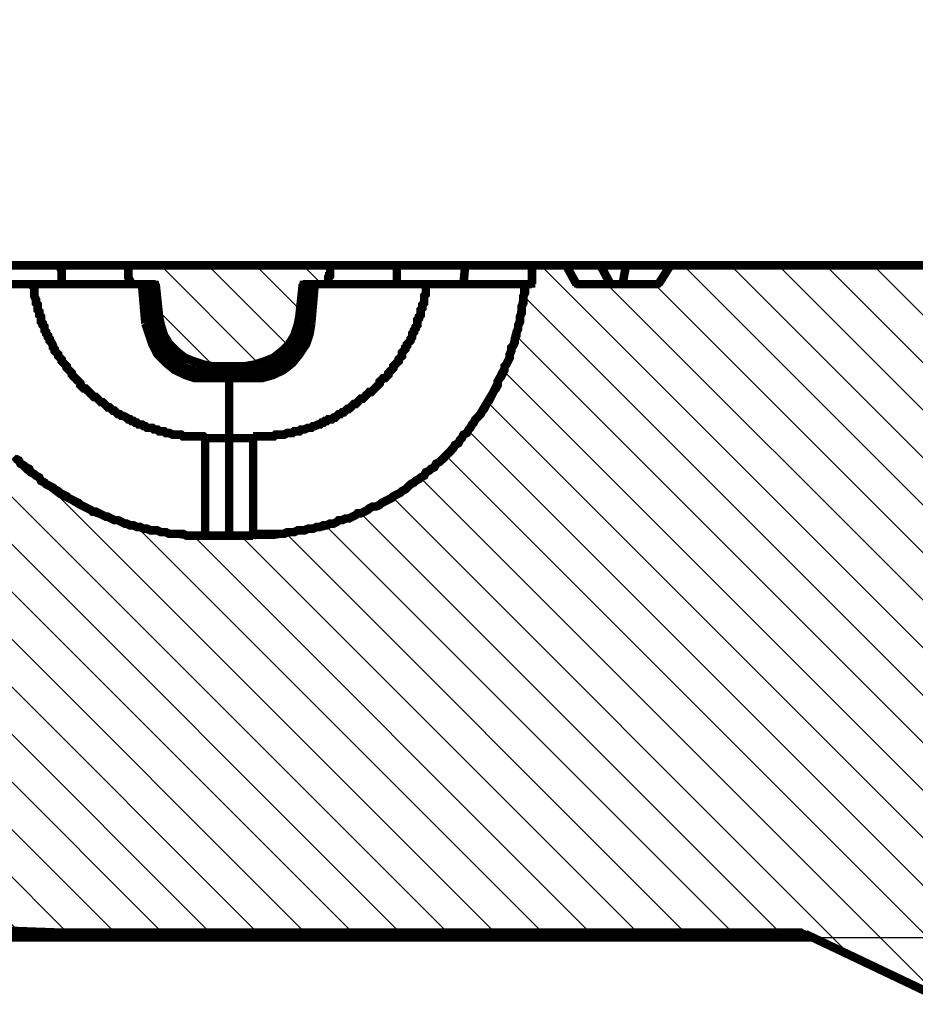
# Model space of a CAD drawing. Units: millimetres. Extents: x 83 to 501, y 5 to 292.
# Drawn here: x 378 to 388, y 131 to 142 of the extents above; entities that cross this region are included whole.
import ezdxf

# ---------------------------------------------------------------- set-up
doc = ezdxf.new("R2010")
doc.units = ezdxf.units.MM
doc.header["$PDSIZE"] = -1
doc.styles.add('EVO_N', font='ARIALN.TTF')
doc.styles.get("Standard").update_dxf_attribs({"font": 'GOTHIC.TTF'})
doc.dimstyles.new('DMST_1', dxfattribs={"dimtxt": 12.5, "dimasz": 12.5, "dimexe": 10, "dimexo": 0, "dimgap": 0.09, "dimtad": 1, "dimdec": 0, "dimzin": 9, "dimdsep": 46, "dimtxsty": 'Standard', "dimblk": 'OBLIQUE', "dimcen": 0, "dimclrd": 2, "dimclre": 2, "dimclrt": 1, "dimadec": 0, "dimazin": 0, "dimtol": 1, "dimtp": 1.5, "dimtfac": 0.7, "dimtdec": 0, "dimtofl": 0, "dimtmove": 2, "dimatfit": 3, "dimfxl": 1, "dimtolj": 1, "dimtzin": 0, "dimarcsym": 0})

# ---------------------------------------------------------------- blocks, each defined once
blk = doc.blocks.new('*D70')
at = {"lineweight": 5}
for p, q in [((370.762, 132.316), (370.762, 151.331)), ((429.056, 132.316), (429.056, 151.331))]:
    blk.add_line(p, q, dxfattribs=at)
blk.add_line((373.762, 150.731), (426.056, 150.731))
for points in [[(373.762, 151.231), (373.762, 150.231), (370.762, 150.731)], [(426.056, 150.231), (426.056, 151.231), (429.056, 150.731)]]:
    blk.add_solid(points)
at = {"layer": 'Defpoints', "color": 0}
for p in [(429.056, 150.731), (370.762, 131.716), (429.056, 131.716)]:
    blk.add_point(p, dxfattribs=at)
at = {"insert": (399.909, 153.777), "char_height": 5.1, "attachment_point": 5, "style": 'EVO_N'}
blk.add_mtext('\\A1;%%C760', dxfattribs=at)

msp = doc.modelspace()

# ---------------------------------------------------------------- hatches: boundary and pattern name
at = {"extrusion": (0, 0, -1)}
h = msp.add_hatch(dxfattribs=at)
h.set_pattern_fill('ANSI31', color=256, scale=0.120628, angle=90, style=0)
h.set_pattern_definition([(45, (2857.64025, 14825.48455), (0.270818662, -0.270818662), [])])
h.paths.add_polyline_path([(-399.909, 133.022), (-399.909, 139.378), (-399.89, 139.378), (-399.909, 139.378), (-399.909, 132.242), (-399.89, 132.242), (-399.909, 132.242)])
h.paths.add_polyline_path([(-371.366, 139.319), (-371.366, 139.339), (-371.386, 139.339), (-371.386, 139.358), (-371.405, 139.378), (-371.425, 139.378), (-371.444, 139.378), (-371.737, 139.378), (-371.756, 139.378), (-371.756, 139.358), (-372.088, 138.149), (-372.01, 137.233), (-373.706, 137.233), (-373.765, 135.498), (-373.765, 135.459), (-373.784, 135.459), (-373.784, 135.42), (-373.804, 135.42), (-373.804, 135.4), (-373.959, 135.244), (-374.252, 135.244), (-374.271, 135.244), (-374.291, 135.244), (-374.291, 135.225), (-374.31, 135.225), (-374.33, 135.225), (-374.33, 135.205), (-374.349, 135.205), (-374.369, 135.205), (-374.369, 135.186), (-374.388, 135.186), (-374.388, 135.147), (-374.408, 135.147), (-374.408, 135.108), (-374.427, 135.108), (-374.427, 135.069), (-374.466, 134.679), (-374.466, 134.62), (-374.486, 134.62), (-374.486, 134.582), (-374.505, 134.582), (-374.505, 134.562), (-374.525, 134.543), (-374.544, 134.523), (-374.564, 134.504), (-374.583, 134.484), (-374.603, 134.484), (-374.603, 134.465), (-374.622, 134.465), (-374.642, 134.465), (-374.661, 134.465), (-374.661, 134.445), (-374.681, 134.445), (-374.7, 134.445), (-374.72, 134.445), (-374.856, 134.445), (-374.876, 134.445), (-374.895, 134.445), (-374.915, 134.445), (-374.915, 134.465), (-374.934, 134.465), (-374.954, 134.465), (-374.973, 134.465), (-374.973, 134.484), (-374.993, 134.484), (-374.993, 134.504), (-375.012, 134.504), (-375.012, 134.523), (-375.032, 134.523), (-375.051, 134.543), (-375.051, 134.562), (-375.071, 134.562), (-375.071, 134.582), (-375.09, 134.601), (-375.09, 134.64), (-375.11, 134.64), (-375.11, 134.679), (-375.149, 135.069), (-375.149, 135.127), (-375.168, 135.127), (-375.168, 135.147), (-375.188, 135.166), (-375.188, 135.186), (-375.207, 135.186), (-375.207, 135.205), (-375.227, 135.205), (-375.246, 135.225), (-375.266, 135.225), (-375.285, 135.225), (-375.285, 135.244), (-375.305, 135.244), (-375.324, 135.244), (-375.617, 135.244), (-376.319, 134.25), (-375.831, 133.314), (-371.717, 133.314), (-371.6, 131.852), (-371.581, 131.833), (-371.581, 131.794), (-371.561, 131.794), (-371.561, 131.755), (-371.542, 131.755), (-371.522, 131.735), (-371.503, 131.735), (-371.503, 131.716), (-371.483, 131.716), (-371.464, 131.716), (-371.444, 131.716), (-370.762, 131.716)])
h.paths.add_polyline_path([(-399.909, 131.716), (-399.909, 133.314), (-399.89, 133.314), (-399.909, 133.314), (-399.909, 133.353), (-399.909, 131.716), (-399.89, 131.716)])
h.paths.add_polyline_path([(-399.909, 135.4), (-399.909, 139.378), (-399.89, 139.378), (-399.909, 139.378), (-399.909, 135.342), (-399.909, 135.4), (-399.89, 135.4)])
h.paths.add_polyline_path([(-424.065, 135.4), (-424.202, 135.244), (-424.494, 135.244), (-424.514, 135.244), (-424.533, 135.244), (-424.533, 135.225), (-424.553, 135.225), (-424.572, 135.225), (-424.592, 135.205), (-424.611, 135.205), (-424.611, 135.186), (-424.631, 135.186), (-424.631, 135.166), (-424.65, 135.166), (-424.65, 135.127), (-424.67, 135.127), (-424.67, 135.069), (-424.709, 134.679), (-424.709, 134.659), (-424.728, 134.64), (-424.728, 134.601), (-424.748, 134.601), (-424.748, 134.562), (-424.767, 134.562), (-424.767, 134.543), (-424.787, 134.543), (-424.787, 134.523), (-424.806, 134.523), (-424.806, 134.504), (-424.826, 134.504), (-424.826, 134.484), (-424.845, 134.484), (-424.865, 134.465), (-424.884, 134.465), (-424.904, 134.465), (-424.904, 134.445), (-424.923, 134.445), (-424.943, 134.445), (-424.962, 134.445), (-425.099, 134.445), (-425.118, 134.445), (-425.138, 134.445), (-425.157, 134.445), (-425.177, 134.465), (-425.196, 134.465), (-425.216, 134.465), (-425.216, 134.484), (-425.235, 134.484), (-425.255, 134.504), (-425.274, 134.523), (-425.294, 134.523), (-425.294, 134.543), (-425.313, 134.543), (-425.313, 134.582), (-425.333, 134.582), (-425.333, 134.601), (-425.352, 134.62), (-425.352, 134.679), (-425.391, 135.069), (-425.391, 135.088), (-425.411, 135.108), (-425.411, 135.147), (-425.43, 135.147), (-425.43, 135.166), (-425.45, 135.186), (-425.469, 135.205), (-425.489, 135.205), (-425.489, 135.225), (-425.508, 135.225), (-425.528, 135.225), (-425.528, 135.244), (-425.547, 135.244), (-425.567, 135.244), (-425.586, 135.244), (-425.859, 135.244), (-426.015, 135.4), (-426.035, 135.42), (-426.035, 135.459), (-426.054, 135.459), (-426.054, 135.498), (-426.19, 139.319), (-426.19, 139.358), (-426.21, 139.358), (-426.21, 139.378), (-426.229, 139.378), (-426.249, 139.378), (-426.541, 139.378), (-426.561, 139.378), (-426.58, 139.378), (-426.58, 139.358), (-426.6, 139.358), (-426.6, 139.319), (-426.619, 139.319), (-426.853, 132.554), (-426.853, 132.476), (-426.873, 132.456), (-426.873, 132.417), (-426.892, 132.398), (-426.892, 132.378), (-426.912, 132.378), (-426.912, 132.359), (-426.931, 132.359), (-426.931, 132.339), (-426.951, 132.339), (-426.951, 132.32), (-426.97, 132.32), (-426.99, 132.3), (-427.009, 132.3), (-427.009, 132.281), (-427.029, 132.281), (-427.048, 132.281), (-427.048, 132.261), (-427.087, 132.261), (-427.107, 132.261), (-427.126, 132.242), (-427.146, 132.242), (-428.686, 132.242), (-428.706, 132.242), (-428.725, 132.242), (-428.764, 132.242), (-428.784, 132.222), (-428.803, 132.222), (-428.823, 132.203), (-428.842, 132.203), (-428.862, 132.183), (-428.881, 132.183), (-428.881, 132.164), (-428.901, 132.144), (-428.92, 132.125), (-428.939, 132.105), (-428.939, 132.086), (-428.959, 132.066), (-428.959, 132.027), (-428.978, 132.008), (-429.056, 131.716), (-426.541, 131.716), (-426.522, 131.716), (-426.502, 131.716), (-426.483, 131.716), (-426.483, 131.735), (-426.463, 131.735), (-426.444, 131.735), (-426.444, 131.755), (-426.424, 131.755), (-426.424, 131.774), (-426.405, 131.774), (-426.405, 131.813), (-426.385, 131.813), (-426.385, 131.852), (-426.327, 132.729), (-426.327, 132.788), (-426.307, 132.807), (-426.307, 132.885), (-426.288, 132.905), (-426.288, 132.924), (-426.268, 132.944), (-426.268, 132.963), (-426.249, 133.002), (-426.249, 133.022), (-426.229, 133.041), (-426.229, 133.061), (-426.21, 133.08), (-426.21, 133.1), (-426.19, 133.119), (-426.171, 133.139), (-426.152, 133.158), (-426.152, 133.178), (-426.132, 133.178), (-426.113, 133.197), (-426.093, 133.217), (-426.074, 133.236), (-426.054, 133.256), (-426.054, 133.275), (-426.035, 133.275), (-426.015, 133.295), (-425.996, 133.314), (-424.046, 134.62), (-424.026, 134.62), (-424.026, 134.659), (-424.007, 134.659), (-424.007, 134.679), (-423.89, 135.4)])
h.paths.add_polyline_path([(-399.909, 139.163), (-399.909, 139.378)])
h.paths.add_polyline_path([(-399.909, 139.163), (-399.909, 139.378)])
h.paths.add_polyline_path([(-399.909, 138.247), (-399.909, 138.617), (-399.89, 138.617), (-399.909, 138.617), (-399.909, 130.955), (-399.89, 130.955), (-399.909, 130.955)])
h.paths.add_polyline_path([(-399.909, 139.163), (-399.909, 139.378)])
h.paths.add_polyline_path([(-379.847, 136.297), (-380.627, 136.297), (-380.744, 136.317), (-380.842, 136.336), (-380.959, 136.356), (-381.076, 136.375), (-381.193, 136.395), (-381.31, 136.434), (-381.407, 136.473), (-381.524, 136.512), (-381.622, 136.551), (-381.739, 136.609), (-381.836, 136.648), (-381.934, 136.707), (-382.031, 136.765), (-382.128, 136.824), (-382.226, 136.902), (-382.323, 136.98), (-382.401, 137.038), (-382.499, 137.116), (-382.577, 137.194), (-382.655, 137.292), (-382.733, 137.369), (-382.811, 137.467), (-382.889, 137.545), (-382.947, 137.642), (-383.006, 137.74), (-383.064, 137.837), (-383.123, 137.935), (-383.181, 138.052), (-383.22, 138.149), (-383.279, 138.247), (-383.318, 138.364), (-383.357, 138.481), (-383.376, 138.578), (-383.415, 138.695), (-383.435, 138.812), (-383.454, 138.929), (-383.474, 139.046), (-383.474, 139.163), (-383.571, 139.163), (-383.571, 139.378), (-383.961, 139.378), (-384.078, 139.163), (-385.014, 139.163), (-385.15, 139.378), (-388.133, 139.378), (-388.27, 139.163), (-391.643, 139.163), (-391.721, 139.378), (-392.325, 139.378), (-392.403, 139.163), (-394.606, 139.163), (-394.743, 139.378), (-396.283, 139.378), (-396.419, 139.163), (-399.519, 139.163), (-399.617, 139.378), (-400.202, 139.378), (-400.299, 139.163), (-415.955, 139.163), (-416.091, 139.378), (-416.403, 139.378), (-416.52, 139.163), (-420.77, 139.163), (-420.907, 139.378), (-421.219, 139.378), (-421.336, 139.163), (-422.135, 139.163), (-422.252, 139.378), (-422.564, 139.378), (-422.701, 139.163), (-425.996, 139.163), (-425.976, 138.695), (-425.957, 138.695), (-425.937, 138.695), (-425.918, 138.695), (-425.918, 138.676), (-425.898, 138.676), (-425.879, 138.656), (-425.859, 138.637), (-425.859, 138.598), (-425.84, 138.598), (-425.84, 138.578), (-425.703, 135.693), (-425.703, 135.673), (-425.684, 135.673), (-425.684, 135.634), (-425.664, 135.615), (-425.664, 135.595), (-425.645, 135.595), (-425.645, 135.576), (-425.625, 135.576), (-425.606, 135.576), (-425.606, 135.556), (-425.586, 135.556), (-425.567, 135.556), (-425.547, 135.556), (-424.67, 135.556), (-424.65, 135.556), (-424.631, 135.556), (-424.611, 135.556), (-424.611, 135.576), (-424.592, 135.576), (-424.572, 135.595), (-424.553, 135.615), (-424.553, 135.634), (-424.533, 135.634), (-424.533, 135.693), (-424.397, 138.325), (-424.397, 138.364), (-424.377, 138.383), (-424.377, 138.422), (-424.358, 138.461), (-424.358, 138.481), (-424.338, 138.5), (-424.319, 138.52), (-424.319, 138.539), (-424.299, 138.559), (-424.28, 138.578), (-424.26, 138.598), (-424.241, 138.617), (-424.221, 138.637), (-424.202, 138.637), (-424.163, 138.656), (-424.143, 138.676), (-424.104, 138.676), (-424.065, 138.695), (-421.511, 138.695), (-421.492, 138.695), (-421.472, 138.695), (-421.472, 138.676), (-421.453, 138.676), (-421.433, 138.676), (-421.414, 138.656), (-421.394, 138.656), (-421.394, 138.637), (-421.375, 138.637), (-421.375, 138.617), (-421.355, 138.598), (-421.355, 138.578), (-421.336, 138.559), (-421.336, 138.461), (-421.316, 138.461), (-421.316, 138.422), (-421.297, 138.422), (-421.297, 138.403), (-421.277, 138.403), (-421.258, 138.403), (-421.258, 138.383), (-421.238, 138.383), (-421.219, 138.383), (-421.121, 138.383), (-421.102, 138.383), (-421.102, 138.403), (-421.082, 138.403), (-421.063, 138.403), (-421.063, 138.422), (-421.043, 138.422), (-421.043, 138.442), (-421.024, 138.461), (-421.024, 138.5), (-421.004, 138.695), (-416.286, 138.695), (-416.267, 138.5), (-416.267, 138.442), (-416.247, 138.442), (-416.247, 138.422), (-416.228, 138.422), (-416.228, 138.403), (-416.208, 138.403), (-416.189, 138.403), (-416.189, 138.383), (-416.169, 138.383), (-416.072, 138.383), (-416.052, 138.383), (-416.033, 138.403), (-416.013, 138.403), (-416.013, 138.422), (-415.994, 138.422), (-415.994, 138.442), (-415.974, 138.442), (-415.974, 138.481), (-415.955, 138.481), (-415.955, 138.578), (-415.935, 138.578), (-415.935, 138.617), (-415.916, 138.617), (-415.916, 138.637), (-415.896, 138.637), (-415.896, 138.656), (-415.877, 138.656), (-415.877, 138.676), (-415.857, 138.676), (-415.838, 138.676), (-415.818, 138.695), (-415.799, 138.695), (-415.779, 138.695), (-409.073, 138.695), (-408.995, 138.695), (-408.995, 138.676), (-408.956, 138.676), (-408.936, 138.676), (-408.917, 138.656), (-408.897, 138.656), (-408.878, 138.637), (-408.858, 138.637), (-408.858, 138.617), (-408.839, 138.617), (-408.819, 138.598), (-408.8, 138.598), (-408.8, 138.578), (-408.78, 138.578), (-408.78, 138.559), (-408.761, 138.539), (-408.741, 138.52), (-408.741, 138.5), (-408.722, 138.481), (-408.722, 138.461), (-408.702, 138.442), (-408.702, 138.403), (-408.683, 138.383), (-408.683, 138.325), (-408.488, 131.092), (-408.488, 131.053), (-408.468, 131.053), (-408.468, 131.014), (-408.449, 131.014), (-408.449, 130.994), (-408.429, 130.994), (-408.429, 130.975), (-408.41, 130.975), (-408.41, 130.955), (-408.39, 130.955), (-408.371, 130.955), (-408.351, 130.955), (-408.332, 130.955), (-407.805, 130.955), (-407.786, 130.955), (-407.766, 130.955), (-407.747, 130.955), (-407.727, 130.975), (-407.708, 130.975), (-407.708, 130.994), (-407.688, 130.994), (-407.688, 131.014), (-407.669, 131.014), (-407.669, 131.053), (-407.649, 131.072), (-407.649, 131.092), (-407.454, 138.247), (-407.454, 138.344), (-407.435, 138.364), (-407.435, 138.383), (-407.415, 138.403), (-407.415, 138.422), (-407.396, 138.442), (-407.376, 138.461), (-407.376, 138.481), (-407.357, 138.5), (-407.337, 138.5), (-407.337, 138.52), (-407.318, 138.52), (-407.318, 138.539), (-407.298, 138.539), (-407.298, 138.559), (-407.259, 138.559), (-407.259, 138.578), (-407.22, 138.578), (-407.201, 138.598), (-407.162, 138.598), (-407.142, 138.617), (-407.103, 138.617), (-391.896, 138.617), (-391.877, 138.598), (-391.818, 138.598), (-391.799, 138.578), (-391.779, 138.559), (-391.76, 138.559), (-391.74, 138.539), (-391.721, 138.52), (-391.701, 138.5), (-391.682, 138.481), (-391.662, 138.461), (-391.643, 138.442), (-391.623, 138.422), (-391.623, 138.403), (-391.604, 138.364), (-391.604, 138.325), (-391.584, 138.305), (-391.584, 138.247), (-391.37, 131.092), (-391.37, 131.053), (-391.35, 131.053), (-391.35, 131.014), (-391.331, 131.014), (-391.331, 130.994), (-391.311, 130.994), (-391.311, 130.975), (-391.292, 130.975), (-391.292, 130.955), (-391.272, 130.955), (-391.253, 130.955), (-391.233, 130.955), (-388.465, 130.955), (-388.406, 130.955), (-388.387, 130.975), (-388.367, 130.975), (-388.348, 130.975), (-388.328, 130.994), (-388.289, 130.994), (-388.27, 131.014), (-388.25, 131.014), (-386.691, 131.755), (-386.671, 131.755), (-386.652, 131.755), (-386.632, 131.774), (-386.613, 131.774), (-386.593, 131.774), (-386.574, 131.774), (-386.554, 131.774), (-386.535, 131.774), (-378.132, 131.774), (-377.586, 131.794), (-377.566, 131.794), (-377.547, 131.794), (-377.527, 131.794), (-377.527, 131.813), (-377.508, 131.813), (-377.508, 131.871), (-377.449, 133.197), (-377.449, 133.256), (-377.43, 133.256), (-377.43, 133.275), (-377.41, 133.275), (-377.41, 133.295), (-377.391, 133.295), (-377.391, 133.314), (-377.371, 133.314), (-377.352, 133.334), (-377.332, 133.334), (-377.332, 133.353), (-377.313, 133.353), (-377.293, 133.373), (-377.293, 133.392), (-377.274, 133.392), (-377.274, 133.431), (-377.157, 133.821), (-377.157, 136.317), (-376.475, 137.506), (-376.436, 138.812), (-376.436, 138.832), (-376.416, 138.832), (-376.416, 138.851), (-376.397, 138.851), (-376.163, 138.851), (-376.007, 138.832), (-375.987, 138.832), (-375.987, 138.461), (-375.968, 138.442), (-375.968, 138.422), (-375.948, 138.422), (-375.929, 138.422), (-375.929, 138.403), (-375.909, 138.403), (-375.402, 138.364), (-374.934, 138.344), (-374.486, 138.305), (-374.486, 138.11), (-374.486, 138.149), (-374.466, 138.169), (-374.466, 138.188), (-374.447, 138.188), (-374.447, 138.208), (-374.427, 138.208), (-374.408, 138.208), (-374.408, 138.227), (-374.388, 138.227), (-374.369, 138.227), (-374.349, 138.227), (-373.492, 138.227), (-373.453, 139.163), (-374.369, 139.163), (-374.544, 139.378), (-375.461, 139.378), (-375.597, 139.163), (-376.143, 139.163), (-376.28, 139.378), (-376.669, 139.378), (-376.669, 139.163), (-376.747, 139.163), (-376.767, 139.046), (-376.786, 138.929), (-376.806, 138.812), (-376.825, 138.695), (-376.845, 138.578), (-376.884, 138.481), (-376.923, 138.364), (-376.962, 138.247), (-377.001, 138.149), (-377.059, 138.052), (-377.098, 137.935), (-377.157, 137.837), (-377.215, 137.74), (-377.293, 137.642), (-377.352, 137.545), (-377.43, 137.467), (-377.508, 137.369), (-377.586, 137.292), (-377.664, 137.194), (-377.742, 137.116), (-377.82, 137.038), (-377.917, 136.98), (-378.015, 136.902), (-378.112, 136.824), (-378.19, 136.765), (-378.307, 136.707), (-378.405, 136.648), (-378.502, 136.609), (-378.6, 136.551), (-378.717, 136.512), (-378.834, 136.473), (-378.931, 136.434), (-379.048, 136.395), (-379.165, 136.375), (-379.263, 136.356), (-379.379, 136.336), (-379.496, 136.317), (-379.613, 136.297)])
h.paths.add_polyline_path([(-399.909, 139.163), (-399.909, 139.378)])
h.paths.add_polyline_path([(-374.525, 136.999), (-374.993, 136.999), (-375.48, 136.98), (-375.578, 136.96), (-375.597, 136.96), (-375.617, 136.96), (-375.617, 136.941), (-375.636, 136.941), (-375.636, 136.902), (-375.675, 135.927), (-375.129, 135.888), (-375.11, 135.888), (-375.11, 135.868), (-375.09, 135.868), (-375.071, 135.868), (-375.071, 135.849), (-375.051, 135.829), (-375.051, 135.81), (-375.032, 135.556), (-374.681, 135.556), (-374.661, 135.556), (-374.642, 135.556), (-374.622, 135.556), (-374.622, 135.576), (-374.603, 135.576), (-374.583, 135.595), (-374.564, 135.615), (-374.564, 135.634), (-374.544, 135.634), (-374.544, 135.693)])
h.paths.add_polyline_path([(-380.12, 138.227), (-379.906, 138.227), (-379.886, 138.247), (-379.789, 138.247), (-379.769, 138.266), (-379.73, 138.266), (-379.711, 138.286), (-379.691, 138.286), (-379.672, 138.305), (-379.652, 138.305), (-379.633, 138.325), (-379.613, 138.325), (-379.594, 138.344), (-379.574, 138.364), (-379.555, 138.364), (-379.535, 138.383), (-379.516, 138.403), (-379.496, 138.422), (-379.477, 138.422), (-379.457, 138.442), (-379.457, 138.461), (-379.438, 138.481), (-379.418, 138.5), (-379.418, 138.52), (-379.399, 138.539), (-379.379, 138.559), (-379.379, 138.578), (-379.36, 138.598), (-379.36, 138.637), (-379.341, 138.676), (-379.341, 138.715), (-379.321, 138.734), (-379.321, 138.793), (-379.282, 139.163), (-378.99, 139.163), (-378.99, 139.202), (-378.97, 139.222), (-378.97, 139.378), (-381.271, 139.378), (-381.271, 139.261), (-381.251, 139.261), (-381.251, 139.163), (-380.959, 139.163), (-380.92, 138.793), (-380.92, 138.754), (-380.9, 138.734), (-380.9, 138.676), (-380.881, 138.637), (-380.881, 138.617), (-380.861, 138.598), (-380.861, 138.578), (-380.842, 138.559), (-380.842, 138.539), (-380.822, 138.52), (-380.803, 138.5), (-380.803, 138.481), (-380.783, 138.461), (-380.764, 138.442), (-380.744, 138.422), (-380.725, 138.403), (-380.705, 138.383), (-380.686, 138.364), (-380.666, 138.364), (-380.647, 138.344), (-380.627, 138.325), (-380.608, 138.325), (-380.588, 138.305), (-380.569, 138.305), (-380.549, 138.286), (-380.53, 138.286), (-380.51, 138.266), (-380.452, 138.266), (-380.432, 138.247), (-380.354, 138.247), (-380.315, 138.227)])
h.paths.add_polyline_path([(-399.909, 139.163), (-399.909, 139.378)])
h.paths.add_polyline_path([(-399.909, 139.163), (-399.909, 139.378)])
h.paths.add_polyline_path([(-399.909, 139.163), (-399.909, 139.319)])
h.paths.add_polyline_path([(-399.909, 131.092), (-399.909, 130.955), (-399.89, 130.955), (-399.909, 130.955), (-399.909, 138.695), (-399.89, 138.695), (-399.909, 138.695)])
h.paths.add_polyline_path([(-399.909, 138.695), (-399.89, 138.695), (-399.909, 138.695), (-399.909, 138.383), (-399.89, 138.383), (-399.909, 138.383)])
h.paths.add_polyline_path([(-399.909, 138.695), (-399.909, 138.383)])

# ---------------------------------------------------------------- linework, layer by layer
msp.add_line((378.219, 131.716), (421.6, 131.716))
for points, const_width in [([(-378.19, 139.378), (-377.43, 139.378)], 0.0975), ([(-377.664, 137.194), (-377.742, 137.116), (-377.82, 137.038), (-377.917, 136.98), (-378.015, 136.902), (-378.112, 136.824), (-378.19, 136.765), (-378.307, 136.707), (-378.405, 136.648), (-378.502, 136.609), (-378.6, 136.551), (-378.717, 136.512), (-378.834, 136.473), (-378.931, 136.434), (-379.048, 136.395), (-379.165, 136.375), (-379.263, 136.356), (-379.379, 136.336), (-379.496, 136.317), (-379.613, 136.297), (-379.847, 136.297), (-379.847, 136.297), (-380.627, 136.297), (-380.744, 136.317), (-380.842, 136.336), (-380.959, 136.356), (-381.076, 136.375), (-381.193, 136.395), (-381.31, 136.434), (-381.407, 136.473), (-381.524, 136.512), (-381.622, 136.551), (-381.739, 136.609), (-381.836, 136.648), (-381.934, 136.707), (-382.031, 136.765), (-382.128, 136.824), (-382.226, 136.902), (-382.323, 136.98), (-382.401, 137.038), (-382.499, 137.116), (-382.577, 137.194), (-382.655, 137.292), (-382.733, 137.369), (-382.811, 137.467), (-382.889, 137.545), (-382.947, 137.642), (-383.006, 137.74), (-383.064, 137.837), (-383.123, 137.935), (-383.181, 138.052), (-383.22, 138.149), (-383.279, 138.247), (-383.318, 138.364), (-383.357, 138.481), (-383.376, 138.578), (-383.415, 138.695), (-383.435, 138.812), (-383.454, 138.929), (-383.474, 139.046), (-383.474, 139.163), (-383.571, 139.163), (-383.571, 139.378), (-383.961, 139.378), (-384.078, 139.163), (-385.014, 139.163), (-385.15, 139.378), (-388.133, 139.378)], 0.078), ([(-378.97, 139.378), (-378.19, 139.378)], 0.0975), ([(-381.271, 139.378), (-378.97, 139.378)], 0.0975), ([(-382.031, 139.378), (-381.271, 139.378)], 0.0975), ([(-382.811, 139.378), (-382.031, 139.378)], 0.0975), ([(-382.811, 139.378), (-382.791, 139.163)], 0.0975), ([(-383.571, 139.378), (-382.811, 139.378)], 0.0975), ([(-383.961, 139.378), (-383.571, 139.378)], 0.0975), ([(-384.078, 139.163), (-383.961, 139.378)], 0.0975), ([(-383.961, 139.378), (-384.351, 139.378)], 0.0975), ([(-384.351, 139.378), (-384.468, 139.163)], 0.0975), ([(-384.351, 139.378), (-384.644, 139.378)], 0.0975), ([(-384.605, 139.163), (-384.644, 139.378)], 0.0975), ([(-384.644, 139.378), (-385.15, 139.378)], 0.0975), ([(-385.15, 139.378), (-385.014, 139.163)], 0.0975), ([(-388.133, 139.378), (-385.15, 139.378)], 0.0975), ([(-378.19, 139.378), (-378.19, 139.358), (-378.21, 139.319), (-378.21, 139.163)], 0.0975), ([(-378.99, 139.163), (-378.99, 139.202), (-378.97, 139.241), (-378.97, 139.378)], 0.0975), ([(-381.271, 139.378), (-381.271, 139.261), (-381.251, 139.241), (-381.251, 139.163)], 0.0975), ([(-382.031, 139.163), (-382.031, 139.378)], 0.0975), ([(-383.571, 139.163), (-383.571, 139.378)], 0.0975), ([(-378.21, 139.163), (-377.449, 139.163)], 0.0975), ([(-379.847, 137.408), (-379.828, 137.428), (-379.594, 137.428), (-379.574, 137.447), (-379.477, 137.447), (-379.438, 137.467), (-379.399, 137.467), (-379.379, 137.486), (-379.321, 137.486), (-379.302, 137.506), (-379.263, 137.506), (-379.243, 137.525), (-379.185, 137.525), (-379.165, 137.545), (-379.146, 137.545), (-379.126, 137.564), (-379.087, 137.564), (-379.068, 137.584), (-379.048, 137.584), (-379.029, 137.603), (-379.009, 137.603), (-378.99, 137.623), (-378.97, 137.623), (-378.951, 137.642), (-378.912, 137.662), (-378.892, 137.662), (-378.873, 137.681), (-378.853, 137.681), (-378.834, 137.701), (-378.814, 137.72), (-378.795, 137.72), (-378.775, 137.74), (-378.756, 137.759), (-378.736, 137.759), (-378.717, 137.779), (-378.697, 137.798), (-378.678, 137.818), (-378.658, 137.818), (-378.639, 137.837), (-378.619, 137.857), (-378.6, 137.876), (-378.58, 137.876), (-378.561, 137.896), (-378.541, 137.915), (-378.522, 137.935), (-378.502, 137.954), (-378.483, 137.974), (-378.463, 137.974), (-378.444, 137.993), (-378.424, 138.013), (-378.424, 138.032), (-378.405, 138.052), (-378.385, 138.071), (-378.366, 138.091), (-378.346, 138.11), (-378.327, 138.13), (-378.327, 138.149), (-378.307, 138.169), (-378.288, 138.188), (-378.268, 138.208), (-378.268, 138.227), (-378.249, 138.247), (-378.229, 138.266), (-378.21, 138.286), (-378.21, 138.305), (-378.19, 138.325), (-378.171, 138.344), (-378.171, 138.364), (-378.151, 138.383), (-378.132, 138.403), (-378.132, 138.422), (-378.112, 138.442), (-378.112, 138.461), (-378.093, 138.5), (-378.073, 138.52), (-378.073, 138.539), (-378.054, 138.559), (-378.054, 138.578), (-378.034, 138.598), (-378.034, 138.617), (-378.015, 138.637), (-378.015, 138.676), (-377.995, 138.695), (-377.995, 138.715), (-377.976, 138.734), (-377.976, 138.793), (-377.956, 138.812), (-377.956, 138.851), (-377.937, 138.871), (-377.937, 138.929), (-377.917, 138.949), (-377.917, 138.988), (-377.898, 139.027), (-377.898, 139.124), (-377.878, 139.144), (-377.878, 139.183)], 0.0975), ([(-378.99, 139.163), (-378.21, 139.163)], 0.0975), ([(-379.282, 139.163), (-378.99, 139.163)], 0.0975), ([(-379.126, 139.163), (-379.165, 138.715)], 0.0975), ([(-379.243, 138.734), (-379.204, 139.163)], 0.0975), ([(-379.282, 139.163), (-379.321, 138.793)], 0.0975), ([(-380.393, 136.297), (-380.432, 136.317), (-380.744, 136.317), (-380.783, 136.336), (-380.861, 136.336), (-380.9, 136.356), (-380.978, 136.356), (-381.017, 136.375), (-381.076, 136.375), (-381.115, 136.395), (-381.154, 136.395), (-381.193, 136.414), (-381.232, 136.414), (-381.271, 136.434), (-381.31, 136.434), (-381.349, 136.453), (-381.368, 136.473), (-381.407, 136.473), (-381.446, 136.492), (-381.485, 136.492), (-381.524, 136.512), (-381.563, 136.531), (-381.583, 136.551), (-381.622, 136.551), (-381.661, 136.57), (-381.7, 136.59), (-381.719, 136.609), (-381.758, 136.629), (-381.797, 136.629), (-381.836, 136.648), (-381.856, 136.668), (-381.895, 136.687), (-381.934, 136.707), (-381.973, 136.726), (-381.992, 136.746), (-382.031, 136.765), (-382.07, 136.785), (-382.09, 136.804), (-382.128, 136.824), (-382.148, 136.843), (-382.187, 136.882), (-382.226, 136.902), (-382.245, 136.921), (-382.284, 136.941), (-382.304, 136.96), (-382.343, 136.98), (-382.362, 137.019), (-382.401, 137.038), (-382.421, 137.058), (-382.46, 137.077), (-382.479, 137.116), (-382.518, 137.136), (-382.538, 137.155), (-382.577, 137.194), (-382.596, 137.214), (-382.616, 137.233), (-382.655, 137.272), (-382.674, 137.292), (-382.694, 137.331), (-382.733, 137.35), (-382.752, 137.389), (-382.772, 137.408), (-382.791, 137.447), (-382.83, 137.467), (-382.85, 137.506), (-382.869, 137.525), (-382.889, 137.564), (-382.908, 137.584), (-382.928, 137.623), (-382.967, 137.662), (-382.986, 137.681), (-383.006, 137.72), (-383.025, 137.74), (-383.045, 137.779), (-383.064, 137.818), (-383.084, 137.837), (-383.103, 137.876), (-383.123, 137.915), (-383.142, 137.954), (-383.162, 137.974), (-383.181, 138.013), (-383.181, 138.052), (-383.201, 138.091), (-383.22, 138.11), (-383.24, 138.149), (-383.259, 138.188), (-383.259, 138.227), (-383.279, 138.247), (-383.298, 138.286), (-383.318, 138.325), (-383.318, 138.364), (-383.337, 138.403), (-383.337, 138.442), (-383.357, 138.461), (-383.376, 138.5), (-383.376, 138.539), (-383.396, 138.578), (-383.396, 138.617), (-383.415, 138.656), (-383.415, 138.695), (-383.435, 138.734), (-383.435, 138.793), (-383.454, 138.832), (-383.454, 138.91), (-383.474, 138.949), (-383.474, 139.027), (-383.493, 139.066), (-383.493, 139.163)], 0.0975), ([(-382.362, 139.163), (-382.362, 139.046), (-382.343, 139.027), (-382.343, 138.949), (-382.323, 138.929), (-382.323, 138.89), (-382.304, 138.871), (-382.304, 138.812), (-382.284, 138.793), (-382.284, 138.773), (-382.265, 138.754), (-382.265, 138.695), (-382.245, 138.676), (-382.245, 138.656), (-382.226, 138.637), (-382.226, 138.617), (-382.206, 138.598), (-382.206, 138.559), (-382.187, 138.539), (-382.187, 138.52), (-382.167, 138.5), (-382.148, 138.481), (-382.148, 138.461), (-382.128, 138.442), (-382.128, 138.422), (-382.109, 138.403), (-382.09, 138.383), (-382.09, 138.344), (-382.07, 138.325), (-382.051, 138.305), (-382.051, 138.286), (-382.031, 138.266), (-382.012, 138.247), (-381.992, 138.227), (-381.992, 138.208), (-381.973, 138.188), (-381.953, 138.169), (-381.934, 138.149), (-381.934, 138.13), (-381.914, 138.11), (-381.895, 138.091), (-381.875, 138.091), (-381.856, 138.071), (-381.836, 138.052), (-381.836, 138.032), (-381.817, 138.013), (-381.797, 137.993), (-381.778, 137.974), (-381.758, 137.954), (-381.739, 137.935), (-381.719, 137.935), (-381.7, 137.915), (-381.68, 137.896), (-381.661, 137.876), (-381.641, 137.857), (-381.622, 137.857), (-381.602, 137.837), (-381.583, 137.818), (-381.563, 137.798), (-381.544, 137.798), (-381.524, 137.779), (-381.505, 137.759), (-381.485, 137.74), (-381.466, 137.74), (-381.446, 137.72), (-381.427, 137.701), (-381.407, 137.701), (-381.388, 137.681), (-381.368, 137.681), (-381.349, 137.662), (-381.329, 137.642), (-381.31, 137.642), (-381.29, 137.623), (-381.251, 137.623), (-381.232, 137.603), (-381.212, 137.603), (-381.193, 137.584), (-381.173, 137.584), (-381.154, 137.564), (-381.134, 137.564), (-381.095, 137.545), (-381.076, 137.545), (-381.056, 137.525), (-381.017, 137.525), (-380.978, 137.506), (-380.939, 137.506), (-380.92, 137.486), (-380.861, 137.486), (-380.842, 137.467), (-380.783, 137.467), (-380.744, 137.447), (-380.647, 137.447), (-380.627, 137.428), (-380.393, 137.428)], 0.0975), ([(-380.92, 138.793), (-380.959, 139.163)], 0.0975), ([(-381.017, 139.163), (-380.978, 138.734)], 0.0975), ([(-381.251, 139.163), (-380.959, 139.163)], 0.0975), ([(-381.056, 138.715), (-381.095, 139.163)], 0.0975), ([(-382.031, 139.163), (-381.251, 139.163)], 0.0975), ([(-382.791, 139.163), (-382.031, 139.163)], 0.0975), ([(-383.337, 139.163), (-382.791, 139.163)], 0.0975), ([(-383.474, 139.163), (-383.337, 139.163)], 0.0975), ([(-383.571, 139.163), (-383.474, 139.163)], 0.0975), ([(-385.014, 139.163), (-384.078, 139.163)], 0.0975), ([(-379.321, 138.793), (-379.243, 138.734)], 0.0975), ([(-380.978, 138.734), (-380.92, 138.793)], 0.0975), ([(-379.165, 138.715), (-379.204, 138.598), (-379.243, 138.481), (-379.302, 138.364), (-379.399, 138.266), (-379.496, 138.188), (-379.613, 138.13), (-379.73, 138.091), (-379.867, 138.091)], 0.0975), ([(-379.243, 138.734), (-379.224, 138.734), (-379.204, 138.734), (-379.185, 138.715), (-379.165, 138.715)], 0.0975), ([(-379.867, 138.169), (-379.75, 138.169), (-379.633, 138.208), (-379.535, 138.266), (-379.457, 138.325), (-379.379, 138.403), (-379.321, 138.5), (-379.263, 138.617), (-379.243, 138.734)], 0.0975), ([(-379.925, 138.227), (-379.828, 138.247), (-379.711, 138.286), (-379.613, 138.325), (-379.516, 138.403), (-379.438, 138.481), (-379.379, 138.578), (-379.341, 138.695), (-379.321, 138.793)], 0.0975), ([(-380.92, 138.793), (-380.9, 138.695), (-380.861, 138.578), (-380.803, 138.481), (-380.725, 138.403), (-380.627, 138.325), (-380.53, 138.286), (-380.413, 138.247), (-380.296, 138.227)], 0.0975), ([(-380.978, 138.734), (-380.959, 138.617), (-380.92, 138.5), (-380.861, 138.403), (-380.783, 138.325), (-380.686, 138.266), (-380.588, 138.208), (-380.491, 138.169), (-380.374, 138.169)], 0.0975), ([(-380.374, 138.091), (-380.491, 138.091), (-380.627, 138.13), (-380.744, 138.188), (-380.842, 138.266), (-380.92, 138.364), (-380.998, 138.481), (-381.037, 138.598), (-381.056, 138.715)], 0.0975), ([(-380.978, 138.734), (-380.998, 138.734), (-381.017, 138.734), (-381.037, 138.734), (-381.056, 138.715)], 0.0975), ([(-379.867, 138.169), (-379.925, 138.227)], 0.0975), ([(-379.925, 138.227), (-380.12, 138.227)], 0.0975), ([(-380.12, 138.227), (-380.296, 138.227)], 0.0975), ([(-380.296, 138.227), (-380.374, 138.169)], 0.0975), ([(-379.867, 138.169), (-379.867, 138.091)], 0.0975), ([(-380.12, 138.169), (-379.867, 138.169)], 0.0975), ([(-380.12, 138.227), (-380.12, 138.169)], 0.0975), ([(-380.12, 138.091), (-380.12, 138.169)], 0.0975), ([(-380.374, 138.169), (-380.12, 138.169)], 0.0975), ([(-380.374, 138.169), (-380.374, 138.091)], 0.0975), ([(-379.867, 138.091), (-380.12, 138.091)], 0.0975), ([(-380.12, 137.408), (-380.12, 138.091)], 0.0975), ([(-380.12, 138.091), (-380.374, 138.091)], 0.0975), ([(-379.847, 136.297), (-379.847, 137.408)], 0.0975), ([(-380.12, 137.408), (-379.847, 137.408)], 0.0975), ([(-380.12, 136.297), (-380.12, 137.408)], 0.0975), ([(-380.393, 137.408), (-380.12, 137.408)], 0.0975), ([(-380.393, 136.297), (-380.393, 137.408)], 0.0975), ([(-377.683, 137.175), (-377.722, 137.155), (-377.742, 137.116), (-377.781, 137.097), (-377.8, 137.077), (-377.839, 137.058), (-377.859, 137.019), (-377.898, 136.999), (-377.917, 136.98), (-377.956, 136.96), (-377.976, 136.921), (-378.015, 136.902), (-378.034, 136.882), (-378.073, 136.863), (-378.112, 136.843), (-378.132, 136.824), (-378.171, 136.804), (-378.19, 136.785), (-378.229, 136.765), (-378.268, 136.746), (-378.288, 136.726), (-378.327, 136.707), (-378.366, 136.687), (-378.405, 136.668), (-378.424, 136.648), (-378.463, 136.629), (-378.502, 136.609), (-378.541, 136.59), (-378.561, 136.57), (-378.6, 136.57), (-378.639, 136.551), (-378.678, 136.531), (-378.717, 136.512), (-378.736, 136.512), (-378.775, 136.492), (-378.814, 136.473), (-378.853, 136.473), (-378.892, 136.453), (-378.931, 136.434), (-378.951, 136.434), (-378.99, 136.414), (-379.029, 136.414), (-379.068, 136.395), (-379.107, 136.395), (-379.146, 136.375), (-379.185, 136.375), (-379.224, 136.356), (-379.302, 136.356), (-379.341, 136.336), (-379.399, 136.336), (-379.438, 136.317), (-379.594, 136.317), (-379.633, 136.297), (-379.847, 136.297)], 0.0975), ([(-379.847, 136.297), (-380.12, 136.297)], 0.0975), ([(-380.12, 136.297), (-380.393, 136.297)], 0.0975), ([(-375.968, 131.716), (-381.076, 131.716)], 0.0975), ([(-388.25, 131.014), (-386.691, 131.755), (-386.671, 131.755), (-386.652, 131.755), (-386.632, 131.774), (-386.613, 131.774), (-386.593, 131.774), (-386.574, 131.774), (-386.554, 131.774), (-386.535, 131.774), (-378.132, 131.774), (-377.586, 131.794)], 0.078), ([(-377.586, 131.794), (-378.132, 131.774)], 0.0975), ([(-378.132, 131.774), (-386.515, 131.774)], 0.0975), ([(-381.076, 131.716), (-386.769, 131.716)], 0.0975), ([(-386.691, 131.755), (-386.652, 131.755), (-386.632, 131.774), (-386.515, 131.774)], 0.0975), ([(-386.691, 131.755), (-388.25, 131.014)], 0.0975)]:
    msp.add_lwpolyline(points, dxfattribs=dict(at, const_width=const_width))
at = {"extrusion": (0, 0, -1), "const_width": 0.078}
msp.add_lwpolyline([(-380.12, 138.227), (-379.906, 138.227), (-379.886, 138.247), (-379.789, 138.247), (-379.769, 138.266), (-379.73, 138.266), (-379.711, 138.286), (-379.691, 138.286), (-379.672, 138.305), (-379.652, 138.305), (-379.633, 138.325), (-379.613, 138.325), (-379.594, 138.344), (-379.574, 138.364), (-379.555, 138.364), (-379.535, 138.383), (-379.516, 138.403), (-379.496, 138.422), (-379.477, 138.422), (-379.457, 138.442), (-379.457, 138.461), (-379.438, 138.481), (-379.418, 138.5), (-379.418, 138.52), (-379.399, 138.539), (-379.379, 138.559), (-379.379, 138.578), (-379.36, 138.598), (-379.36, 138.637), (-379.341, 138.676), (-379.341, 138.715), (-379.321, 138.734), (-379.321, 138.793), (-379.282, 139.163), (-378.99, 139.163), (-378.99, 139.202), (-378.97, 139.222), (-378.97, 139.378), (-381.271, 139.378), (-381.271, 139.261), (-381.251, 139.261), (-381.251, 139.163), (-380.959, 139.163), (-380.92, 138.793), (-380.92, 138.754), (-380.9, 138.734), (-380.9, 138.676), (-380.881, 138.637), (-380.881, 138.617), (-380.861, 138.598), (-380.861, 138.578), (-380.842, 138.559), (-380.842, 138.539), (-380.822, 138.52), (-380.803, 138.5), (-380.803, 138.481), (-380.783, 138.461), (-380.764, 138.442), (-380.744, 138.422), (-380.725, 138.403), (-380.705, 138.383), (-380.686, 138.364), (-380.666, 138.364), (-380.647, 138.344), (-380.627, 138.325), (-380.608, 138.325), (-380.588, 138.305), (-380.569, 138.305), (-380.549, 138.286), (-380.53, 138.286), (-380.51, 138.266), (-380.452, 138.266), (-380.432, 138.247), (-380.354, 138.247), (-380.315, 138.227), (-380.12, 138.227)], close=True, dxfattribs=at)

# ---------------------------------------------------------------- dimensions: what is measured, and where the dimension line sits
dim = msp.add_linear_dim(base=(429.056, 150.731), p1=(370.762, 131.716), p2=(429.056, 131.716), text='%%C760', dimstyle='DMST_1', override={"dimscale": 0.3, "dimtxt": 17, "dimasz": 10, "dimexe": 2, "dimexo": 2, "dimgap": 1, "dimzin": 0, "dimtxsty": 'EVO_N', "dimsah": 1, "dimcen": 50, "dimdle": 0, "dimclrd": 256, "dimclre": 256, "dimclrt": 256, "dimtol": 0, "dimtp": 0, "dimtfac": 1, "dimtofl": 1, "dimtmove": 0, "dimlwd": 65535, "dimlwe": 5})
dim.commit()
dim.dimension.update_dxf_attribs({"geometry": '*D70', "text_midpoint": (399.909, 153.777)})

doc.saveas('drawing.dxf')
